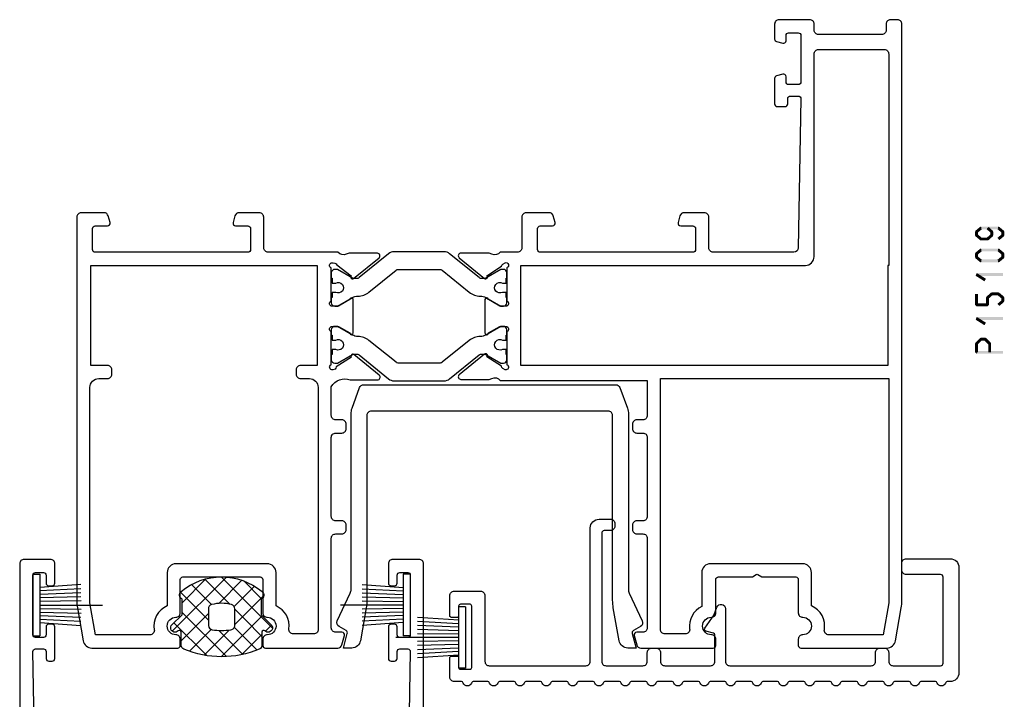
# Model space of a CAD drawing. Units: millimetres. Extents: x -1817 to -395, y -1445 to 517.
# Drawn here: x -1372 to -1260, y 349 to 426 of the extents above; entities that cross this region are included whole.
import ezdxf

# ---------------------------------------------------------------- set-up
doc = ezdxf.new("R2010")
doc.units = ezdxf.units.MM
doc.header["$LTSCALE"] = 0.838525

# ---------------------------------------------------------------- blocks, each defined once
blk = doc.blocks.new('BLYP15109', base_point=(11.5, -22))
at = {"color": 7, "linetype": 'Continuous'}
for points in [[(11.5, 44.162557), (11.5, 11.331278), (11.5, -21.5, 0.414214), (12, -22), (12.8, -22, 0.414214), (13.3, -21.5), (13.3, -20.8, -0.414214), (13.8, -20.3), (21, -20.3, -0.414214), (21.5, -20.8), (21.5, -21.5, 0.414214), (22, -22), (25.5, -22, 0.414214), (26, -21.5), (26, -19.787564, 0.339454), (25.777646, -19.497787), (25.077646, -19.310222, 0.493145), (24.7, -19.6), (24.7, -20.2, -0.414214), (24.4, -20.5), (23.3, -20.5, -0.414214), (23, -20.2), (23, -14.9, -0.414214), (23.3, -14.6), (24.4, -14.6, -0.414214), (24.7, -14.9), (24.7, -15.5, 0.493145), (25.077646, -15.789778), (25.777646, -15.602213, 0.339454), (26, -15.312436), (26, -12.4, 0.414214), (25.7, -12.1), (24.810821, -12.1, 0.409055), (24.510867, -12.394707), (24.500093, -13.005293, -0.409055), (24.20014, -13.3), (23.3, -13.3, -0.419391), (23.000047, -12.994707), (23.300078, 4.008821, -0.409055), (23.8, 4.5), (33, 4.5, -0.414214), (33.5, 4), (33.5, 0.5, 0.414214), (34, 0), (36.30538, 0, 0.339454), (36.788343, 0.37059), (36.989778, 1.122354, 0.493145), (36.7, 1.5), (35.3, 1.5, -0.414214), (35, 1.8), (35, 4.2, -0.414214), (35.3, 4.5), (52.7, 4.5, -0.414214), (53, 4.2), (53, 1.8, -0.414214), (52.7, 1.5), (51.3, 1.5, 0.493145), (51.010222, 1.122354), (51.211657, 0.37059, 0.339454), (51.69462, 0), (54.3, 0, 0.414214), (54.8, 0.5), (54.8, 4, -0.414214), (55.3, 4.5), (57.25, 4.5, -0.340508), (58.205373, 4.70907, 0.113647), (58.642679, 4.608179), (61.740666, 4.606882, 0.70673), (61.929685, 5.139947), (59.035923, 7.485276, 0.965689), (58.773533, 7.183686), (57.099616, 6.097628, -0.246928), (56.96301, 5.854032), (56.708498, 5.7, -0.981948), (56.5, 6.282843), (56.5, 10.067157, -0.843039), (56.6, 10.65), (57.3, 10.65), (58.600001, 9.899444, 0.998611), (59, 9.9), (59, 13.7, 0.998611), (58.600001, 13.700556), (57.3, 12.95), (56.6, 12.95, -0.843039), (56.5, 13.532843), (56.5, 17.317157, -0.843039), (56.6, 17.9), (56.708498, 17.9), (56.964388, 17.743284, -0.246928), (57.101259, 17.499837), (58.77636, 16.415605, 0.965689), (59.039079, 16.114301), (61.930281, 18.462785, 0.70673), (61.740681, 18.995643), (58.642697, 18.990967, 0.113647), (58.205501, 18.8896, -0.342187), (57.25, 19.1), (40.5, 19.1), (40.5, 23.1, -0.414214), (41, 23.6), (41.7, 23.6, 0.414214), (42.2, 24.1), (42.2, 24.6, 0.414214), (41.7, 25.1), (41, 25.1, -0.414214), (40.5, 25.6), (40.5, 34.6, -0.414214), (41, 35.1), (41.7, 35.1, 0.414214), (42.2, 35.6), (42.2, 36.1, 0.414214), (41.7, 36.6), (41, 36.6, -0.414214), (40.5, 37.1), (40.5, 47.3, -0.414214), (41, 47.8), (41.7, 47.8, 0.493145), (41.989778, 48.177646), (41.707958, 49.22941, 0.339454), (41.224996, 49.6), (33, 49.6, 0.414214), (32.7, 49.3), (32.7, 48.6, 0.414214), (33.2, 48.1, -1), (33.2, 46.1, 0.414214), (32.7, 45.6), (32.7, 41.8, -0.414214), (32.4, 41.5), (28.626795, 41.5, 0.131652), (28.526795, 41.473205), (28.1, 41.226795, -0.267949), (27.9, 41.226795), (27.473205, 41.473205, 0.131652), (27.373205, 41.5), (23.6, 41.5, -0.414214), (23.3, 41.8), (23.3, 45.6, 0.414214), (22.8, 46.1, -1), (22.8, 48.1, 0.414214), (23.3, 48.6), (23.3, 49.3, 0.414214), (23, 49.6), (13.220735, 49.6, 0.36397), (12.235927, 48.773648), (11.575961, 45.030798, 0.043661), (11.5, 44.162557)], [(105.5, 0.5), (105.5, 22.331278), (105.5, 44.162557, 0.043661), (105.424039, 45.030798), (104.764073, 48.773648, 0.36397), (103.779265, 49.6), (94, 49.6, 0.414214), (93.7, 49.3), (93.7, 48.6, 0.414214), (94.2, 48.1, -1), (94.2, 46.1, 0.414214), (93.7, 45.6), (93.7, 41.8, -0.414214), (93.4, 41.5), (84.6, 41.5, -0.414214), (84.3, 41.8), (84.3, 45.6, 0.414214), (83.8, 46.1, -1), (83.8, 48.1, 0.414214), (84.3, 48.6), (84.3, 49.3, 0.414214), (84, 49.6), (75.775004, 49.6, 0.339454), (75.292042, 49.22941), (75.010222, 48.177646, 0.493145), (75.3, 47.8), (76, 47.8, -0.414214), (76.5, 47.3), (76.5, 37.1, -0.414214), (76, 36.6), (75.3, 36.6, 0.414214), (74.8, 36.1), (74.8, 35.6, 0.414214), (75.3, 35.1), (76, 35.1, -0.414214), (76.5, 34.6), (76.5, 25.6, -0.414214), (76, 25.1), (75.3, 25.1, 0.414214), (74.8, 24.6), (74.8, 24.1, 0.414214), (75.3, 23.6), (76, 23.6, -0.414214), (76.5, 23.1), (76.5, 19.85, -0.38155), (74.337886, 19.040561), (71.23991, 19.048822, 0.70673), (71.049693, 18.516184), (73.938176, 16.164355, 0.965689), (74.201243, 16.465355), (75.930218, 17.563583, -0.246928), (76.069167, 17.80585), (76.319445, 17.888982, -0.966573), (76.5, 17.317157), (76.5, 13.532843, -0.843039), (76.4, 12.95), (75.7, 12.95), (74.399999, 13.700556, 0.998611), (74, 13.7), (74, 9.9, 0.998611), (74.399999, 9.899444), (75.7, 10.65), (76.4, 10.65, -0.843039), (76.5, 10.067157), (76.5, 6.282843, -0.843039), (76.4, 5.7), (76.288838, 5.7), (76.090394, 5.756903, -0.246928), (75.888619, 5.95), (74.227332, 7.191153, 0.965689), (73.965551, 7.493272), (71.067063, 5.153785, 0.70673), (71.255007, 4.62034), (74.35299, 4.615388, 0.113647), (74.790499, 4.715396, -0.342243), (75.75, 4.5), (83.7, 4.5, -0.414214), (84.2, 4), (84.2, 0.5, 0.414214), (84.7, 0), (87.00538, 0, 0.339454), (87.488343, 0.37059), (87.689778, 1.122354, 0.493145), (87.4, 1.5), (86, 1.5, -0.414214), (85.7, 1.8), (85.7, 4.2, -0.414214), (86, 4.5), (103.4, 4.5, -0.414214), (103.7, 4.2), (103.7, 1.8, -0.414214), (103.4, 1.5), (102, 1.5, 0.493145), (101.710222, 1.122354), (101.911657, 0.37059, 0.339454), (102.39462, 0), (105, 0, 0.414214), (105.5, 0.5)], [(13, 31.684384), (13, 44.468767), (13.640284, 48.1), (19.84196, 48.1, -0.464153), (20.334967, 47.516667, 0.344405), (21.8, 44.808712), (21.8, 41, 0.414214), (22.8, 40), (33.3, 40, 0.414214), (34.3, 41), (34.3, 44.855006, 0.322791), (35.677678, 47.433333, -0.453948), (36.173214, 48), (38.5, 48, -0.414214), (39, 47.5), (39, 18.9), (26, 18.9), (13, 18.9), (13, 31.684384)], [(103.9, 11.7), (103.9, 6), (78.1, 6), (78.1, 17.4), (80, 17.4, 0.414214), (80.5, 17.9), (80.5, 18.4, 0.414214), (80, 18.9), (79, 18.9, -0.414214), (78, 19.9), (78, 47.5, -0.414214), (78.5, 48), (80.826786, 48, -0.453948), (81.322322, 47.433333, 0.335003), (82.8, 44.808712), (82.8, 41, 0.414214), (83.8, 40), (94.2, 40, 0.414214), (95.2, 41), (95.2, 44.808712, 0.344405), (96.665033, 47.516667, -0.464153), (97.15804, 48.1), (103.359716, 48.1), (104, 44.468767), (104, 19.9, -0.414214), (103, 18.9), (102, 18.9, 0.414214), (101.5, 18.4), (101.5, 17.9, 0.414214), (102, 17.4), (103.9, 17.4), (103.9, 11.7)], [(69.345881, 19.15), (63.654119, 19.15, 0.171831), (63.024798, 18.927146), (59.667325, 16.208318, -0.171831), (59.352665, 16.096891), (59.158013, 16.096891, -0.131652), (58.908013, 16.163878), (57.2, 17.15), (56.9, 17.15, 0.414214), (56.5, 16.75), (56.5, 16.15), (56.6, 16.15), (56.6, 15.575), (57.009526, 15.575, -1.69614), (57.009526, 14.525), (56.6, 14.525), (56.6, 13.95), (56.5, 13.95), (56.5, 13.35, 0.414214), (56.9, 12.95), (57.2, 12.95), (58.908013, 13.936122, -0.131652), (59.508013, 14.096891), (59.529725, 14.096891, 0.171831), (60.788365, 14.542599), (63.870636, 17.038573, -0.171831), (64.185296, 17.15), (68.814704, 17.15, -0.171831), (69.129364, 17.038573), (72.211635, 14.542599, 0.171831), (73.470275, 14.096891), (73.491987, 14.096891, -0.131652), (74.091987, 13.936122), (75.8, 12.95), (76.1, 12.95, 0.414214), (76.5, 13.35), (76.5, 13.95), (76.4, 13.95), (76.4, 14.525), (75.990474, 14.525, -1.69614), (75.990474, 15.575), (76.4, 15.575), (76.4, 16.15), (76.5, 16.15), (76.5, 16.75, 0.414214), (76.1, 17.15), (75.8, 17.15), (74.091987, 16.163878, -0.131652), (73.841987, 16.096891), (73.647335, 16.096891, -0.171831), (73.332675, 16.208318), (69.975202, 18.927146, 0.171831), (69.345881, 19.15)], [(34, 17.4), (54.9, 17.4), (54.9, 6), (22.5, 6, 0.414214), (21.5, 5), (21.5, -18.1, -0.414214), (21, -18.6), (13.5, -18.6, -0.414214), (13, -18.1), (13, 6), (13.1, 6), (13.1, 17.4), (34, 17.4)], [(68.814704, 6.45), (64.185296, 6.45, -0.171831), (63.870636, 6.561427), (60.788365, 9.057401, 0.171831), (59.529725, 9.503109), (59.508013, 9.503109, -0.131652), (58.908013, 9.663878), (57.2, 10.65), (56.9, 10.65, 0.414214), (56.5, 10.25), (56.5, 9.65), (56.6, 9.65), (56.6, 9.075), (57.009526, 9.075, -1.69614), (57.009526, 8.025), (56.6, 8.025), (56.6, 7.45), (56.5, 7.45), (56.5, 6.85, 0.414214), (56.9, 6.45), (57.2, 6.45), (58.908013, 7.436122, -0.131652), (59.158013, 7.503109), (59.352665, 7.503109, -0.171831), (59.667325, 7.391682), (63.024798, 4.672854, 0.171831), (63.654119, 4.45), (69.345881, 4.45, 0.171831), (69.975202, 4.672854), (73.332675, 7.391682, -0.171831), (73.647335, 7.503109), (73.841987, 7.503109, -0.131652), (74.091987, 7.436122), (75.8, 6.45), (76.1, 6.45, 0.414214), (76.5, 6.85), (76.5, 7.45), (76.4, 7.45), (76.4, 8.025), (75.990474, 8.025, -1.69614), (75.990474, 9.075), (76.4, 9.075), (76.4, 9.65), (76.5, 9.65), (76.5, 10.25, 0.414214), (76.1, 10.65), (75.8, 10.65), (74.091987, 9.663878, -0.131652), (73.491987, 9.503109), (73.470275, 9.503109, 0.171831), (72.211635, 9.057401), (69.129364, 6.561427, -0.171831), (68.814704, 6.45)]]:
    blk.add_lwpolyline(points, format="xyb", close=True, dxfattribs=at)
blk = doc.blocks.new('BLYAGS500')
at = {"color": 7, "linetype": 'Continuous'}
for p, q in [((1.171825, 4.421068), (5.850641, 9.099883)), ((5.249807, 9.086232), (10.3, 4.036039)), ((1.2, 6.570563), (3.48255, 8.853112)), ((1.761543, 8.331855), (4.318329, 5.775069)), ((3.383444, 8.831275), (6.121523, 6.093196)), ((4.921085, 6.049007), (7.790486, 8.918409)), ((6.986528, 5.993129), (9.464916, 8.471518)), ((7.487582, 8.969778), (11.232233, 5.225126)), ((1.2, 6.772078), (3.131166, 4.840912)), ((7.3, 4.185281), (10.4, 7.285281)), ((0.002349, 5.848409), (1.944003, 3.906754)), ((0.11293, 5.483493), (0.816507, 6.18707)), ((4.318329, 5.775069), (4.348775, 5.744623)), ((5.256576, 0.020537), (11.420124, 6.184085)), ((1.00508, 2.133002), (4.3, 5.427922)), ((3.131166, 4.840912), (4.3, 3.672078)), ((7.3, 4.914719), (10.478972, 1.735747)), ((1.944003, 3.906754), (5.85058, 0.000178)), ((2.048173, 1.054775), (4.372229, 3.378831)), ((1.240278, 2.489159), (3.270465, 0.458973)), ((3.493991, 0.379273), (6.127507, 3.012789)), ((4.867178, 3.1049), (7.713228, 0.25885)), ((6.936662, 3.156736), (9.226035, 0.867363)), ((7.581149, 0.22379), (10.3, 2.942641))]:
    blk.add_line(p, q, dxfattribs=at)
for points in [[(1.3, 2.520165), (1.3, 3.4), (1.3, 4.279835, 0.198912), (1.290767, 4.302126), (0.146447, 5.446447, -1.005115), (0.857143, 6.149927, 0.671875), (1.2, 6.289898), (1.2, 7.766437, -0.301041), (1.504762, 8.226743, -0.203308), (10.095238, 8.226743, -0.301041), (10.4, 7.766437), (10.4, 6.289898, 0.671875), (10.742857, 6.149927, -1.005115), (11.453553, 5.446447), (10.309233, 4.302126, 0.198912), (10.3, 4.279835), (10.3, 2.520165, -0.557143), (10.420896, 1.678467, -0.363234), (1.179104, 1.678467, -0.557143), (1.3, 2.520165)], [(4.422368, 5.856936, 0.180611), (4.3, 5.529225), (4.3, 3.637697, 0.336147), (4.664865, 3.156305, 0.137697), (6.935135, 3.156305, 0.336147), (7.3, 3.637697), (7.3, 5.529225, 0.373404), (6.870423, 6.024241, 0.070775), (4.729577, 6.024241, 0.180611), (4.422368, 5.856936)]]:
    blk.add_lwpolyline(points, format="xyb", close=True, dxfattribs=at)
blk = doc.blocks.new('BLYA00120', base_point=(-2.45, -2.1))
at = {"color": 7, "linetype": 'Continuous'}
for p, q in [((5.5, 4.9), (4.7, 4.9)), ((4.7, -2.1), (4.7, 4.9)), ((5.5, -2.1), (5.5, 4.9)), ((4.7, 3.4), (0.02, 3.73)), ((4.7, 2.2), (0.01, 2.33)), ((4.7, 3), (0.02, 3.26)), ((4.7, 2.6), (0.02, 2.8)), ((4.7, 1.4), (-2.45, 1.4)), ((4.7, 1.8), (0.01, 1.87)), ((0.01, 0.93), (4.7, 1)), ((0.02, 0.47), (4.71, 0.6)), ((0.02, 0), (4.7, 0.2)), ((0.02, -0.46), (4.7, -0.2)), ((0.03, -0.93), (4.71, -0.6)), ((5.5, -2.1), (4.7, -2.1))]:
    blk.add_line(p, q, dxfattribs=at)
blk = doc.blocks.new('BLYP15402', base_point=(-41.9, -16.7))
at = {"color": 7, "linetype": 'Continuous'}
blk.add_lwpolyline([(0.1, -15.7, -0.414214), (-0.9, -16.7), (-2.2, -16.7, -0.414214), (-2.7, -16.2), (-2.7, -15.9, -0.414214), (-2.2, -15.4), (-1.5, -15.4, 0.414214), (-1.2, -15.1), (-1.2, -0.5, 0.414214), (-1.7, 0), (-5.9, 0, 0.414214), (-6.4, -0.5), (-6.4, -1.5, -0.414214), (-6.9, -2), (-7.4, -2, -0.414214), (-7.9, -1.5), (-7.9, -0.5, 0.414214), (-8.4, 0), (-13.6, 0, 0.414214), (-14.1, -0.5), (-14.1, -3.52153, 0.339454), (-13.951764, -3.714715), (-13.048236, -3.956815, -0.520567), (-12.93617, -4.264715), (-14.000134, -5.784214, 0.065543), (-14.024242, -5.830525), (-14.330154, -6.67101, -0.8391), (-15.3, -6.5), (-15.3, -0.5, 0.414214), (-15.8, 0), (-31.9, 0, 0.414214), (-32.4, -0.5), (-32.4, -1.5, -0.414214), (-32.9, -2), (-33.4, -2, -0.414214), (-33.9, -1.5), (-33.9, -0.5, 0.414214), (-34.4, 0), (-39.8, 0, 0.414214), (-40.1, -0.3), (-40.1, -10.1, 0.414214), (-39.8, -10.4), (-35.9, -10.4, -0.414214), (-35.4, -10.9), (-35.4, -11.7, -0.414214), (-35.9, -12.2), (-40.9, -12.2, -0.414214), (-41.9, -11.2), (-41.9, 0.8, -0.414214), (-40.9, 1.8), (-40.64162, 1.8, 0.305615), (-40.363512, 1.9875, -0.6742), (-39.436488, 1.9875, 0.305615), (-39.15838, 1.8), (-37.64162, 1.8, 0.305615), (-37.363512, 1.9875, -0.6742), (-36.436488, 1.9875, 0.305615), (-36.15838, 1.8), (-34.64162, 1.8, 0.305615), (-34.363512, 1.9875, -0.6742), (-33.436488, 1.9875, 0.305615), (-33.15838, 1.8), (-31.64162, 1.8, 0.305615), (-31.363512, 1.9875, -0.6742), (-30.436488, 1.9875, 0.305615), (-30.15838, 1.8), (-28.64162, 1.8, 0.305615), (-28.363512, 1.9875, -0.6742), (-27.436488, 1.9875, 0.305615), (-27.15838, 1.8), (-25.64162, 1.8, 0.305615), (-25.363512, 1.9875, -0.6742), (-24.436488, 1.9875, 0.305615), (-24.15838, 1.8), (-22.64162, 1.8, 0.305615), (-22.363512, 1.9875, -0.6742), (-21.436488, 1.9875, 0.305615), (-21.15838, 1.8), (-19.64162, 1.8, 0.305615), (-19.363512, 1.9875, -0.6742), (-18.436488, 1.9875, 0.305615), (-18.15838, 1.8), (-16.64162, 1.8, 0.305615), (-16.363512, 1.9875, -0.6742), (-15.436488, 1.9875, 0.305615), (-15.15838, 1.8), (-13.64162, 1.8, 0.305615), (-13.363512, 1.9875, -0.6742), (-12.436488, 1.9875, 0.305615), (-12.15838, 1.8), (-10.64162, 1.8, 0.305615), (-10.363512, 1.9875, -0.6742), (-9.436488, 1.9875, 0.305615), (-9.15838, 1.8), (-7.64162, 1.8, 0.305615), (-7.363512, 1.9875, -0.6742), (-6.436488, 1.9875, 0.305615), (-6.15838, 1.8), (-4.64162, 1.8, 0.305615), (-4.363512, 1.9875, -0.6742), (-3.436488, 1.9875, 0.305615), (-3.15838, 1.8), (-1.64162, 1.8, 0.305615), (-1.363512, 1.9875, -0.6742), (-0.436488, 1.9875, 0.305615), (-0.15838, 1.8), (1.35838, 1.8, 0.305615), (1.636488, 1.9875, -0.6742), (2.563512, 1.9875, 0.305615), (2.84162, 1.8), (4.35838, 1.8, 0.305615), (4.636488, 1.9875, -0.6742), (5.563512, 1.9875, 0.305615), (5.84162, 1.8), (7.35838, 1.8, 0.305615), (7.636488, 1.9875, -0.6742), (8.563512, 1.9875, 0.305615), (8.84162, 1.8), (10.35838, 1.8, 0.305615), (10.636488, 1.9875, -0.6742), (11.563512, 1.9875, 0.305615), (11.84162, 1.8), (13.35838, 1.8, 0.305615), (13.636488, 1.9875, -0.6742), (14.563512, 1.9875, 0.305615), (14.84162, 1.8), (15.6, 1.8, -0.414214), (16.1, 1.3), (16.1, -0.9, -0.414214), (15.9, -1.1), (15.3, -1.1, -0.414214), (15.1, -0.9), (15.1, 0.2, 0.414214), (14.9, 0.4), (13.8, 0.4, 0.414214), (13.6, 0.2), (13.6, -6.8, 0.414214), (13.8, -7), (14.9, -7, 0.414214), (15.1, -6.8), (15.1, -5.7, -0.414214), (15.3, -5.5), (15.9, -5.5, -0.414214), (16.1, -5.7), (16.1, -8, -0.414214), (15.6, -8.5), (12.6, -8.5, -0.414214), (12.1, -8), (12.1, -0.5, 0.414214), (11.6, 0), (0.6, 0, 0.414214), (0.1, -0.5), (0.1, -15.7)], format="xyb", close=True, dxfattribs=at)
blk = doc.blocks.new('BLYP05500')
at = {"color": 7, "linetype": 'Continuous'}
blk.add_lwpolyline([(1.615874, 3.352654), (1.615874, 23.322405, 0.109518), (1.522182, 23.745023), (0.046846, 26.90889, -0.388879), (0.25, 27.553212), (1.050227, 28.015223, 0.339454), (1.190005, 28.352677), (0.748606, 30), (1.695139, 30, -0.36397), (2.679947, 29.173648), (3.339913, 25.430798, -0.043661), (3.415874, 24.562557), (3.415874, 3.5, 0.414214), (3.915874, 3), (30.915874, 3, 0.414214), (31.415874, 3.5), (31.415874, 24.562557, -0.043661), (31.491835, 25.430798), (32.151801, 29.173648, -0.36397), (33.136608, 30), (34.083141, 30), (33.641742, 28.352677, 0.339454), (33.78152, 28.015223), (34.581748, 27.553212, -0.388879), (34.784902, 26.90889), (33.309566, 23.745023, 0.109518), (33.215874, 23.322405), (33.215874, 3.352654, -0.087489), (33.095259, 2.668614), (32.243706, 0.32899, -0.315299), (31.773859, 0), (3.057888, 0, -0.315299), (2.588042, 0.32899), (1.736489, 2.668614, -0.087489), (1.615874, 3.352654)], format="xyb", close=True, dxfattribs=at)
blk = doc.blocks.new('BLYP15200', base_point=(46, 0))
at = {"color": 7, "linetype": 'Continuous'}
for points in [[(4, 76), (0.5, 76, 0.198912), (0.146447, 75.853553, 0.198912), (0, 75.5), (0, 0.5, 0.414214), (0.5, 0), (3.5, 0, 0.414214), (4, 0.5), (4, 2.7, 0.414214), (3.7, 3), (3.3, 3, 0.414214), (3, 2.7), (3, 1.8, -0.414214), (2.7, 1.5), (1.8, 1.5, -0.414214), (1.5, 1.8), (1.5, 8.6, -0.414214), (1.8, 8.9), (2.7, 8.9, -0.414214), (3, 8.6), (3, 7.7, 0.414214), (3.3, 7.4), (3.7, 7.4, 0.414214), (4, 7.7), (4, 11.3, 0.414214), (3.7, 11.6), (3.314927, 11.6, 0.408834), (3.014978, 11.305521), (3.000051, 10.494479, -0.408834), (2.700102, 10.2), (1.799949, 10.2, -0.419614), (1.5, 10.505521), (1.8, 26.805521, -0.408834), (2.099949, 27.1), (3.000102, 27.1, -0.419614), (3.300051, 26.794479), (3.298312, 26.7), (6.95, 26.7), (7.25, 27), (7.55, 26.7), (10.980742, 26.7), (11.683815, 26.941539, -0.188276), (12.22777, 26.900603, 0.112391), (12.660687, 26.802216), (15.765338, 26.803375, 0.70673), (15.953935, 27.336589), (13.06202, 29.676628, 0.965689), (12.799869, 29.37483), (11.126813, 28.287445, -0.246928), (10.990401, 28.043741), (10.711163, 27.95), (10.6, 27.95, -0.843039), (10.5, 28.532843), (10.5, 32.317157, -0.843039), (10.6, 32.9), (11.3, 32.9), (12.600001, 32.149444, 0.998611), (13, 32.15), (13, 33.59282, 0.267949), (12.25, 34.891858), (11.25, 35.469209, -0.267949), (10.5, 36.768247), (10.5, 43.931753, -0.267949), (11.25, 45.230791), (12.25, 45.808142, 0.267949), (13, 47.10718), (13, 48.55, 0.998611), (12.600001, 48.550556), (11.3, 47.8), (10.6, 47.8, -0.843039), (10.5, 48.382843), (10.5, 52.167157, -0.843039), (10.6, 52.75), (10.711163, 52.75), (10.989805, 52.656645, -0.246928), (11.126793, 52.413264), (12.802419, 51.329844, 0.965689), (13.065284, 51.028667), (15.951651, 53.375544, 0.70673), (15.761792, 53.908311), (12.657148, 53.902121, 0.112391), (12.224464, 53.80271, -0.439708), (10.5, 54.7), (10.5, 55.5, 0.414214), (10, 56), (9.2, 56, 0.414214), (8.7, 55.5), (8.7, 54.67082, -0.331679), (8.557143, 54.479157, 0.745356), (8.557143, 53.520843, -0.331679), (8.7, 53.32918), (8.7, 48.2, -0.414214), (7.7, 47.2), (2.5, 47.2, -0.414214), (2, 47.7), (2, 48.7, -0.414214), (2.5, 49.2), (3.5, 49.2, 0.414214), (4.5, 50.2), (4.5, 51.3, 0.414214), (4.2, 51.6), (3.58916, 51.6, 0.419614), (3.289211, 51.294479), (3.300051, 50.705521, -0.419614), (3.000102, 50.4), (2.099949, 50.4, -0.408834), (1.8, 50.694479), (1.5, 66.994479, -0.419614), (1.799949, 67.3), (2.700102, 67.3, -0.408834), (3.000051, 67.005521), (3.011297, 66.394479, 0.408834), (3.311246, 66.1), (4.2, 66.1, 0.414214), (4.5, 66.4), (4.5, 69.312436, 0.339454), (4.277646, 69.602213), (3.577646, 69.789778, 0.493145), (3.2, 69.5), (3.2, 68.9, -0.414214), (2.9, 68.6), (1.8, 68.6, -0.414214), (1.5, 68.9), (1.5, 74.2, -0.414214), (1.8, 74.5), (2.9, 74.5, -0.414214), (3.2, 74.2), (3.2, 73.6, 0.493145), (3.577646, 73.310222), (4.277646, 73.497787, 0.339454), (4.5, 73.787564), (4.5, 75.5, 0.414214), (4, 76)], [(44.2, 55.513617), (44.1, 51.843191), (44, 48.172765, -0.406258), (43.000371, 47.2), (37.8, 47.2, -0.414214), (37.3, 47.7), (37.3, 49.6, -0.414214), (37.6, 49.9), (38.2, 49.9, 0.558714), (38.467845, 50.335127), (37.3, 52.65), (37.3, 53.32918, -0.331679), (37.442857, 53.520843, 0.745356), (37.442857, 54.479157, -0.331679), (37.3, 54.67082), (37.3, 55.5, 0.414214), (36.8, 56), (36, 56, 0.414214), (35.5, 55.5), (35.5, 54.7, -0.437377), (33.773963, 53.797317, 0.112391), (33.341133, 53.896088), (30.236483, 53.897682, 0.70673), (30.047413, 53.364635), (32.937251, 51.022033, 0.957924), (33.202011, 51.321377), (34.884576, 52.412821, -0.246928), (35.021204, 52.656404), (35.300219, 52.75), (35.4, 52.75, -0.843039), (35.5, 52.167157), (35.5, 48.382843, -0.843039), (35.4, 47.8), (34.7, 47.8), (33.399999, 48.550556, 0.998611), (33, 48.55), (33, 47.10718, 0.267949), (33.75, 45.808142), (34.75, 45.230791, -0.267949), (35.5, 43.931753), (35.5, 36.768247, -0.267949), (34.75, 35.469209), (33.75, 34.891858, 0.267949), (33, 33.59282), (33, 32.15, 0.998611), (33.399999, 32.149444), (34.7, 32.9), (35.4, 32.9, -0.843039), (35.5, 32.317157), (35.5, 28.532843, -0.843039), (35.4, 27.95), (35.300219, 27.95), (35.020875, 28.04381, -0.246928), (34.884566, 28.287572), (33.203432, 29.381219, 0.957924), (32.939065, 29.68091), (30.04616, 27.342097, 0.70673), (30.234531, 26.808803), (33.339181, 26.806329, 0.112391), (33.77214, 26.904532, -0.256294), (35.034609, 26.7), (38.45, 26.7), (38.75, 27), (39.05, 26.7), (42.701688, 26.7), (42.699949, 26.794479, -0.419614), (42.999898, 27.1), (43.900051, 27.1, -0.408834), (44.2, 26.805521), (44.5, 10.505521, -0.419614), (44.200051, 10.2), (43.299898, 10.2, -0.408834), (42.999949, 10.494479), (42.985022, 11.305521, 0.408834), (42.685073, 11.6), (42.3, 11.6, 0.414214), (42, 11.3), (42, 7.7, 0.414214), (42.3, 7.4), (42.7, 7.4, 0.414214), (43, 7.7), (43, 8.6, -0.414214), (43.3, 8.9), (44.2, 8.9, -0.414214), (44.5, 8.6), (44.5, 1.8, -0.414214), (44.2, 1.5), (43.3, 1.5, -0.414214), (43, 1.8), (43, 2.7, 0.414214), (42.7, 3), (42.3, 3, 0.414214), (42, 2.7), (42, 0.5, 0.414214), (42.5, 0), (45.5, 0, 0.414214), (46, 0.5), (46, 55.5, 0.414214), (45.5, 56), (44.699815, 56, 0.406258), (44.2, 55.513617)], [(28.345881, 54), (17.654119, 54, 0.171831), (17.024798, 53.777146), (13.667325, 51.058318, -0.171831), (13.352665, 50.946891), (13.158013, 50.946891, -0.131652), (12.908013, 51.013878), (11.2, 52), (10.9, 52, 0.414214), (10.5, 51.6), (10.5, 51), (10.6, 51), (10.6, 50.425), (11.009526, 50.425, -1.69614), (11.009526, 49.375), (10.6, 49.375), (10.6, 48.8), (10.5, 48.8), (10.5, 48.2, 0.414214), (10.9, 47.8), (11.2, 47.8), (12.908013, 48.786122, -0.131652), (13.508013, 48.946891), (13.529725, 48.946891, 0.171831), (14.788365, 49.392599), (17.870636, 51.888573, -0.171831), (18.185296, 52), (27.814704, 52, -0.171831), (28.129364, 51.888573), (31.211635, 49.392599, 0.171831), (32.470275, 48.946891), (32.491987, 48.946891, -0.131652), (33.091987, 48.786122), (34.8, 47.8), (35.1, 47.8, 0.414214), (35.5, 48.2), (35.5, 48.8), (35.4, 48.8), (35.4, 49.375), (34.990474, 49.375, -1.69614), (34.990474, 50.425), (35.4, 50.425), (35.4, 51), (35.5, 51), (35.5, 51.6, 0.414214), (35.1, 52), (34.8, 52), (33.091987, 51.013878, -0.131652), (32.841987, 50.946891), (32.647335, 50.946891, -0.171831), (32.332675, 51.058318), (28.975202, 53.777146, 0.171831), (28.345881, 54)], [(1.6, 36.8), (1.6, 45.2, -0.414214), (1.9, 45.5), (4.1, 45.5, -0.414214), (4.4, 45.2), (4.4, 45.1, 0.414214), (4.7, 44.8), (6.1, 44.8, 0.414214), (6.4, 45.1), (6.4, 45.2, -0.414214), (6.7, 45.5), (8.7, 45.5, -0.414214), (9, 45.2), (9, 28.4), (1.6, 28.4), (1.6, 36.8)], [(44.312132, 45.412132, -0.198912), (44.4, 45.2), (44.4, 28.4), (37, 28.4), (37, 45.2, -0.414214), (37.3, 45.5), (39.3, 45.5, -0.414214), (39.6, 45.2), (39.6, 45.1, 0.414214), (39.9, 44.8), (41.3, 44.8, 0.414214), (41.6, 45.1), (41.6, 45.2, -0.414214), (41.9, 45.5), (44.1, 45.5, -0.198912), (44.312132, 45.412132)], [(14.788365, 31.307401, 0.171831), (13.529725, 31.753109), (13.508013, 31.753109, -0.131652), (12.908013, 31.913878), (11.2, 32.9), (10.9, 32.9, 0.414214), (10.5, 32.5), (10.5, 31.9), (10.6, 31.9), (10.6, 31.325), (11.009526, 31.325, -1.69614), (11.009526, 30.275), (10.6, 30.275), (10.6, 29.7), (10.5, 29.7), (10.5, 29.1, 0.414214), (10.9, 28.7), (11.2, 28.7), (12.908013, 29.686122, -0.131652), (13.158013, 29.753109), (13.352665, 29.753109, -0.171831), (13.667325, 29.641682), (17.024798, 26.922854, 0.171831), (17.654119, 26.7), (28.345881, 26.7, 0.171831), (28.975202, 26.922854), (32.332675, 29.641682, -0.171831), (32.647335, 29.753109), (32.841987, 29.753109, -0.131652), (33.091987, 29.686122), (34.8, 28.7), (35.1, 28.7, 0.414214), (35.5, 29.1), (35.5, 29.7), (35.4, 29.7), (35.4, 30.275), (34.990474, 30.275, -1.69614), (34.990474, 31.325), (35.4, 31.325), (35.4, 31.9), (35.5, 31.9), (35.5, 32.5, 0.414214), (35.1, 32.9), (34.8, 32.9), (33.091987, 31.913878, -0.131652), (32.491987, 31.753109), (32.470275, 31.753109, 0.171831), (31.211635, 31.307401), (28.129364, 28.811427, -0.171831), (27.814704, 28.7), (18.185296, 28.7, -0.171831), (17.870636, 28.811427), (14.788365, 31.307401)]]:
    blk.add_lwpolyline(points, format="xyb", close=True, dxfattribs=at)

msp = doc.modelspace()

# ---------------------------------------------------------------- linework, layer by layer
at = {"color": 7}
for points in [[(-1263.4971, 401.86057), (-1263.3604, 401.79657), (-1263.43718, 401.98857), (-1263.30048, 401.92457)], [(-1263.4971, 401.46025), (-1263.16377, 401.46025), (-1263.4971, 401.86057), (-1263.16377, 401.86057)], [(-1263.43718, 401.98857), (-1263.22369, 401.73258), (-1262.92718, 402.41391), (-1262.71369, 402.15792)], [(-1262.92718, 400.90692), (-1262.71369, 401.16291), (-1263.43718, 401.33226), (-1263.22369, 401.58825)], [(-1262.92718, 402.41391), (-1262.87381, 402.26658), (-1262.82044, 402.45258), (-1262.76706, 402.30525)], [(-1262.82044, 402.45258), (-1262.82044, 402.11924), (-1260.84044, 402.45258), (-1260.84044, 402.11924)], [(-1261.9599, 402.41065), (-1262.18097, 402.16117), (-1261.4799, 401.98531), (-1261.70097, 401.73583)], [(-1261.4799, 401.33551), (-1261.70097, 401.58499), (-1261.9599, 400.91017), (-1262.18097, 401.15965)], [(-1261.42377, 401.86057), (-1261.7571, 401.86057), (-1261.42377, 401.46025), (-1261.7571, 401.46025)], [(-1261.42377, 401.86057), (-1261.56237, 401.7982), (-1261.4799, 401.98531), (-1261.6185, 401.92294)], [(-1260.73369, 402.41391), (-1260.94718, 402.15792), (-1260.22369, 401.98857), (-1260.43718, 401.73258)], [(-1260.22369, 401.33226), (-1260.43718, 401.58825), (-1260.73369, 400.90692), (-1260.94718, 401.16291)], [(-1260.73369, 402.41391), (-1260.78706, 402.26658), (-1260.84044, 402.45258), (-1260.89381, 402.30525)], [(-1260.16377, 401.86057), (-1260.4971, 401.86057), (-1260.16377, 401.46025), (-1260.4971, 401.46025)], [(-1260.16377, 401.86057), (-1260.30048, 401.79657), (-1260.22369, 401.98857), (-1260.3604, 401.92457)], [(-1263.43718, 401.33226), (-1263.30048, 401.39625), (-1263.4971, 401.46025), (-1263.3604, 401.52425)], [(-1262.92718, 400.90692), (-1262.87381, 401.05425), (-1262.82044, 400.86824), (-1262.76706, 401.01558)], [(-1262.07044, 400.86824), (-1262.07044, 401.20158), (-1262.82044, 400.86824), (-1262.82044, 401.20158)], [(-1262.07044, 400.86824), (-1262.1257, 401.01395), (-1261.9599, 400.91017), (-1262.01517, 401.05588)], [(-1261.4799, 401.33551), (-1261.6185, 401.39788), (-1261.42377, 401.46025), (-1261.56237, 401.52262)], [(-1260.22369, 401.33226), (-1260.3604, 401.39625), (-1260.16377, 401.46025), (-1260.30048, 401.52425)], [(-1263.4971, 399.35857), (-1263.3604, 399.29457), (-1263.43718, 399.48657), (-1263.30048, 399.42257)], [(-1263.4971, 398.95825), (-1263.16377, 398.95825), (-1263.4971, 399.35857), (-1263.16377, 399.35857)], [(-1263.43718, 399.48657), (-1263.22369, 399.23058), (-1262.92718, 399.91191), (-1262.71369, 399.65592)], [(-1262.92718, 399.91191), (-1262.87381, 399.76458), (-1262.82044, 399.95058), (-1262.76706, 399.80325)], [(-1262.82044, 399.95058), (-1262.82044, 399.61724), (-1260.84044, 399.95058), (-1260.84044, 399.61724)], [(-1260.73369, 399.91191), (-1260.94718, 399.65592), (-1260.22369, 399.48657), (-1260.43718, 399.23058)], [(-1260.73369, 399.91191), (-1260.78706, 399.76458), (-1260.84044, 399.95058), (-1260.89381, 399.80325)], [(-1260.16377, 399.35857), (-1260.4971, 399.35857), (-1260.16377, 398.95825), (-1260.4971, 398.95825)], [(-1260.16377, 399.35857), (-1260.30048, 399.29457), (-1260.22369, 399.48657), (-1260.3604, 399.42257)], [(-1263.43718, 398.83026), (-1263.30048, 398.89425), (-1263.4971, 398.95825), (-1263.3604, 399.02225)], [(-1262.92718, 398.40492), (-1262.71369, 398.66091), (-1263.43718, 398.83026), (-1263.22369, 399.08625)], [(-1262.92718, 398.40492), (-1262.87381, 398.55225), (-1262.82044, 398.36624), (-1262.76706, 398.51358)], [(-1260.84044, 398.36624), (-1260.84044, 398.69958), (-1262.82044, 398.36624), (-1262.82044, 398.69958)], [(-1260.22369, 398.83026), (-1260.43718, 399.08625), (-1260.73369, 398.40492), (-1260.94718, 398.66091)], [(-1260.84044, 398.36624), (-1260.89381, 398.51358), (-1260.73369, 398.40492), (-1260.78706, 398.55225)], [(-1260.22369, 398.83026), (-1260.3604, 398.89425), (-1260.16377, 398.95825), (-1260.30048, 399.02225)], [(-1263.41946, 396.84077), (-1263.37495, 396.82789), (-1263.33044, 397.14834), (-1263.28592, 397.13545)], [(-1262.42946, 396.21527), (-1262.25141, 396.49707), (-1263.41946, 396.84077), (-1263.24141, 397.12257)], [(-1263.33044, 397.14834), (-1263.33044, 396.815), (-1260.33044, 397.14834), (-1260.33044, 396.815)], [(-1262.18097, 394.47931), (-1261.9599, 394.22983), (-1261.70097, 394.90465), (-1261.4799, 394.65517)], [(-1261.70097, 394.90465), (-1261.6457, 394.75895), (-1261.59044, 394.94658), (-1261.53517, 394.80087)], [(-1261.59044, 394.94658), (-1261.59044, 394.61324), (-1260.84044, 394.94658), (-1260.84044, 394.61324)], [(-1260.73369, 394.90791), (-1260.94718, 394.65192), (-1260.22369, 394.48257), (-1260.43718, 394.22658)], [(-1260.73369, 394.90791), (-1260.78706, 394.76058), (-1260.84044, 394.94658), (-1260.89381, 394.79925)], [(-1263.16377, 394.77991), (-1263.4971, 394.77991), (-1263.16377, 393.52891), (-1263.4971, 393.52891)], [(-1262.2371, 394.35457), (-1262.0985, 394.2922), (-1262.18097, 394.47931), (-1262.04237, 394.41694)], [(-1262.2371, 393.52891), (-1261.90377, 393.52891), (-1262.2371, 394.35457), (-1261.90377, 394.35457)], [(-1260.22369, 393.82626), (-1260.43718, 394.08225), (-1260.73369, 393.40092), (-1260.94718, 393.65691)], [(-1260.16377, 394.35457), (-1260.4971, 394.35457), (-1260.16377, 393.95425), (-1260.4971, 393.95425)], [(-1260.16377, 394.35457), (-1260.30048, 394.29057), (-1260.22369, 394.48257), (-1260.3604, 394.41857)], [(-1260.22369, 393.82626), (-1260.3604, 393.89025), (-1260.16377, 393.95425), (-1260.30048, 394.01825)], [(-1263.4971, 393.52891), (-1263.41377, 393.61224), (-1263.33044, 393.36224), (-1263.2471, 393.44558)], [(-1263.33044, 393.69558), (-1263.33044, 393.36224), (-1262.07044, 393.69558), (-1262.07044, 393.36224)], [(-1262.07044, 393.36224), (-1262.15377, 393.44558), (-1261.90377, 393.52891), (-1261.9871, 393.61224)], [(-1263.41946, 391.83677), (-1263.37495, 391.82389), (-1263.33044, 392.14434), (-1263.28592, 392.13145)], [(-1262.42946, 391.21127), (-1262.25141, 391.49307), (-1263.41946, 391.83677), (-1263.24141, 392.11857)], [(-1263.33044, 392.14434), (-1263.33044, 391.811), (-1260.33044, 392.14434), (-1260.33044, 391.811)], [(-1263.4971, 389.1122), (-1263.35475, 389.05337), (-1263.44847, 389.22988), (-1263.30612, 389.17104)], [(-1263.44847, 389.22988), (-1263.21241, 388.99453), (-1262.93847, 389.74143), (-1262.70241, 389.50609)], [(-1262.93847, 389.74143), (-1262.87945, 389.59926), (-1262.82044, 389.79043), (-1262.76142, 389.64826)], [(-1262.82044, 389.79043), (-1262.82044, 389.4571), (-1262.34044, 389.79043), (-1262.34044, 389.4571)], [(-1262.22241, 389.74143), (-1262.45847, 389.50609), (-1261.71241, 389.22988), (-1261.94847, 388.99453)], [(-1262.22241, 389.74143), (-1262.28142, 389.59926), (-1262.34044, 389.79043), (-1262.39945, 389.64826)], [(-1261.66377, 389.1122), (-1261.80612, 389.05337), (-1261.71241, 389.22988), (-1261.85475, 389.17104)], [(-1263.4971, 388.11918), (-1263.16377, 388.11918), (-1263.4971, 389.1122), (-1263.16377, 389.1122)], [(-1263.4971, 388.11918), (-1263.41377, 388.20251), (-1263.33044, 387.95251), (-1263.2471, 388.03585)], [(-1260.33044, 387.95251), (-1260.33044, 388.28585), (-1263.33044, 387.95251), (-1263.33044, 388.28585)], [(-1261.66377, 389.1122), (-1261.9971, 389.1122), (-1261.66377, 388.11918), (-1261.9971, 388.11918)]]:
    msp.add_solid(points, dxfattribs=at)

# ---------------------------------------------------------------- block references
at = {"color": 7, "xscale": -1, "yscale": -1}
for name, p in [('BLYP15109', (-1271.83044, 426.02693)), ('BLYP05500', (-1301.36456, 384.42693)), ('BLYP15402', (-1265.33044, 369.1054)), ('BLYP15200', (-1372.33044, 364.52693)), ('BLYA00120', (-1362.88044, 362.82693)), ('BLYAGS500', (-1343.53044, 362.52693))]:
    msp.add_blockref(name, p, dxfattribs=at)
at = {"color": 7, "yscale": -1}
for p in [(-1335.78044, 362.82693), (-1329.48044, 359.12693)]:
    msp.add_blockref('BLYA00120', p, dxfattribs=at)

doc.saveas('drawing.dxf')
